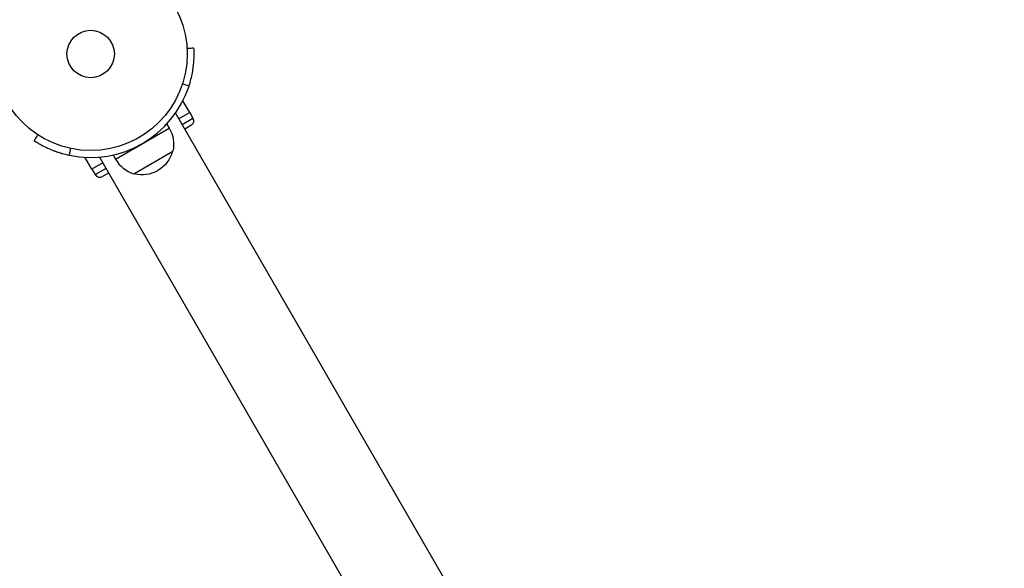
# Model space of a CAD drawing. Units: millimetres. Extents: x -5559 to 5640, y -5643 to 5556.
# Drawn here: x 1342 to 1883, y -1883 to -1581 of the extents above; entities that cross this region are included whole.
import ezdxf

# ---------------------------------------------------------------- set-up
doc = ezdxf.new("R2010")
doc.units = ezdxf.units.MM
doc.layers.add('2d', color=230, linetype='Continuous')

msp = doc.modelspace()

# ---------------------------------------------------------------- linework, layer by layer
at = {"layer": '2d'}
for p, q in [((1435.31, -1632.28), (1431.57, -1625.79)), ((1435.31, -1632.28), (1429.33, -1635.73)), ((1435.26, -1632.3), (1437.01, -1635.33)), ((1427.52, -1632.58), (1882.52, -2420.66)), ((1427.52, -1632.58), (1747.52, -2186.84)), ((1431.08, -1638.76), (1437.01, -1635.33)), ((1394.58, -1657.82), (1424.02, -1640.82)), ((1422.72, -1638.57), (1424.02, -1640.82)), ((1435.92, -1639.43), (1432.58, -1641.36)), ((1404.6, -1665.89), (1426, -1653.54)), ((1381.52, -1663.33), (1377.78, -1656.85)), ((1385.69, -1656.73), (1385.69, -1656.73)), ((1385.69, -1656.73), (1840.69, -2444.81)), ((1393.28, -1655.57), (1394.58, -1657.82)), ((1387.5, -1659.88), (1381.52, -1663.33)), ((1381.57, -1663.3), (1383.32, -1666.33)), ((1383.32, -1666.33), (1389.25, -1662.91)), ((1390.75, -1665.51), (1387.42, -1667.43)), ((1552.66, -1849.34), (1552.66, -1849.34))]:
    msp.add_line(p, q, dxfattribs=at)
for radius in [53, 13]:
    msp.add_circle((1380.9, -1600.13), radius, dxfattribs=at)
for centre, radius, start, end in [((1380.9, -1600.13), 56.8, 258.0931, 341.9069), ((1409.45, -1649.6), 17, 208.9397, 253.423), ((1409.3, -1649.33), 17, 254.8544, 300), ((1385.92, -1664.83), 3, 210, 300)]:
    msp.add_arc(centre, radius, start, end, dxfattribs=at)
at = {"layer": '2d', "extrusion": (0, 0, -1)}
for centre, radius, start, end in [((-1434.42, -1636.83), 3, 150, 240), ((-1409.46, -1649.59), 17, 148.9397, 193.423), ((-1409.3, -1649.33), 17, 194.8544, 240)]:
    msp.add_arc(centre, radius, start, end, dxfattribs=at)
at = {"layer": '2d'}
for points, knots in [([(1437.61, -1596.97), (1436.61, -1597.02), (1435.61, -1597.07), (1434.35, -1597.14), (1434.08, -1597.15), (1433.81, -1597.17)], [1.198955, 1.198955, 1.198955, 1.198955, 4.194298, 4.194298, 4.994043, 4.994043, 4.994043, 4.994043]), ([(1434.89, -1617.77), (1435.73, -1615.21), (1436.33, -1612.75), (1436.96, -1609.3), (1437.13, -1608.19), (1437.33, -1606.58), (1437.39, -1606.05), (1437.46, -1605.27), (1437.49, -1605.02), (1437.52, -1604.64), (1437.53, -1604.51), (1437.54, -1604.33), (1437.55, -1604.26), (1437.55, -1604.14), (1437.56, -1604.07), (1437.63, -1603.08), (1437.66, -1602.22), (1437.69, -1601.08), (1437.69, -1600.71), (1437.7, -1600.21), (1437.7, -1600.04), (1437.69, -1599.72), (1437.69, -1599.57), (1437.69, -1599.12), (1437.68, -1598.85), (1437.67, -1598.49), (1437.67, -1598.38), (1437.66, -1598.22), (1437.66, -1598.17), (1437.66, -1598.1), (1437.66, -1598.07), (1437.66, -1598.04), (1437.66, -1598.02), (1437.66, -1598.01), (1437.66, -1598), (1437.66, -1597.99), (1437.65, -1597.98), (1437.65, -1597.74), (1437.63, -1597.5), (1437.62, -1597.24)], [0, 0, 0, 0, 0.25, 0.25, 0.375, 0.375, 0.4375, 0.4375, 0.46875, 0.46875, 0.484375, 0.484375, 0.4921875, 0.4921875, 0.5, 0.5, 0.625, 0.625, 0.6875, 0.6875, 0.71875, 0.71875, 0.75, 0.75, 0.8125, 0.8125, 0.84375, 0.84375, 0.859375, 0.859375, 0.8671875, 0.8671875, 0.8710938, 0.8710938, 0.8730469, 0.8730469, 0.875, 0.875, 0.9887149, 0.9887149, 0.9887149, 0.9887149]), ([(1437.62, -1597.16), (1437.62, -1597.15), (1437.62, -1597.14), (1437.61, -1597.07), (1437.61, -1597.02), (1437.61, -1596.97)], [68.749425, 68.749425, 68.749425, 68.749425, 71.8626, 71.8626, 88.793261, 88.793261, 88.793261, 88.793261]), ([(1351.87, -1644.48), (1351.72, -1644.7), (1351.58, -1644.92), (1350.89, -1645.99), (1350.34, -1646.83), (1349.8, -1647.66)], [3.39478, 3.39478, 3.39478, 3.39478, 4.194711, 4.194711, 7.191582, 7.191582, 7.191582, 7.191582]), ([(1349.8, -1647.66), (1349.8, -1647.67), (1349.8, -1647.67), (1349.88, -1647.72), (1349.92, -1647.75), (1349.96, -1647.77)], [9.889413, 9.889413, 9.889413, 9.889413, 9.917459, 9.917459, 11.685968, 11.685968, 11.685968, 11.685968]), ([(1350.02, -1647.81), (1350.36, -1648.03), (1350.97, -1648.43), (1352.39, -1649.26), (1352.96, -1649.6), (1353.97, -1650.15), (1354.33, -1650.34), (1355.09, -1650.73), (1355.49, -1650.94), (1356.79, -1651.57), (1357.72, -1652), (1359.21, -1652.63), (1359.72, -1652.84), (1360.52, -1653.15), (1360.79, -1653.26), (1361.2, -1653.41), (1361.34, -1653.46), (1361.62, -1653.56), (1361.75, -1653.61), (1362.48, -1653.87), (1363.07, -1654.07), (1363.96, -1654.35), (1364.25, -1654.44), (1364.69, -1654.57), (1364.84, -1654.62), (1365.06, -1654.68), (1365.14, -1654.7), (1365.25, -1654.74), (1365.29, -1654.75), (1365.34, -1654.76), (1365.36, -1654.77), (1365.4, -1654.78), (1365.42, -1654.78), (1366.29, -1655.03), (1367.54, -1655.37), (1369.18, -1655.71)], [0.0161154, 0.0161154, 0.0161154, 0.0161154, 0.25, 0.25, 0.375, 0.375, 0.4375, 0.4375, 0.5, 0.5, 0.625, 0.625, 0.6875, 0.6875, 0.71875, 0.71875, 0.734375, 0.734375, 0.75, 0.75, 0.8125, 0.8125, 0.84375, 0.84375, 0.859375, 0.859375, 0.8671875, 0.8671875, 0.8710938, 0.8710938, 0.8730469, 0.8730469, 0.875, 0.875, 1, 1, 1, 1])]:
    msp.add_open_spline(points, degree=3, knots=knots, dxfattribs=at)
for points, degree in [([(1437.62, -1597.24), (1437.62, -1597.21), (1437.62, -1597.18), (1437.62, -1597.16)], 3), ([(1434.89, -1617.77), (1433.68, -1617.38), (1432.48, -1616.99), (1431.27, -1616.59)], 3), ([(1349.96, -1647.77), (1349.98, -1647.79), (1350.01, -1647.8), (1350.02, -1647.81)], 3), ([(1369.18, -1655.71), (1369.96, -1651.99)], 1)]:
    msp.add_open_spline(points, degree=degree, dxfattribs=at)

doc.saveas('drawing.dxf')
